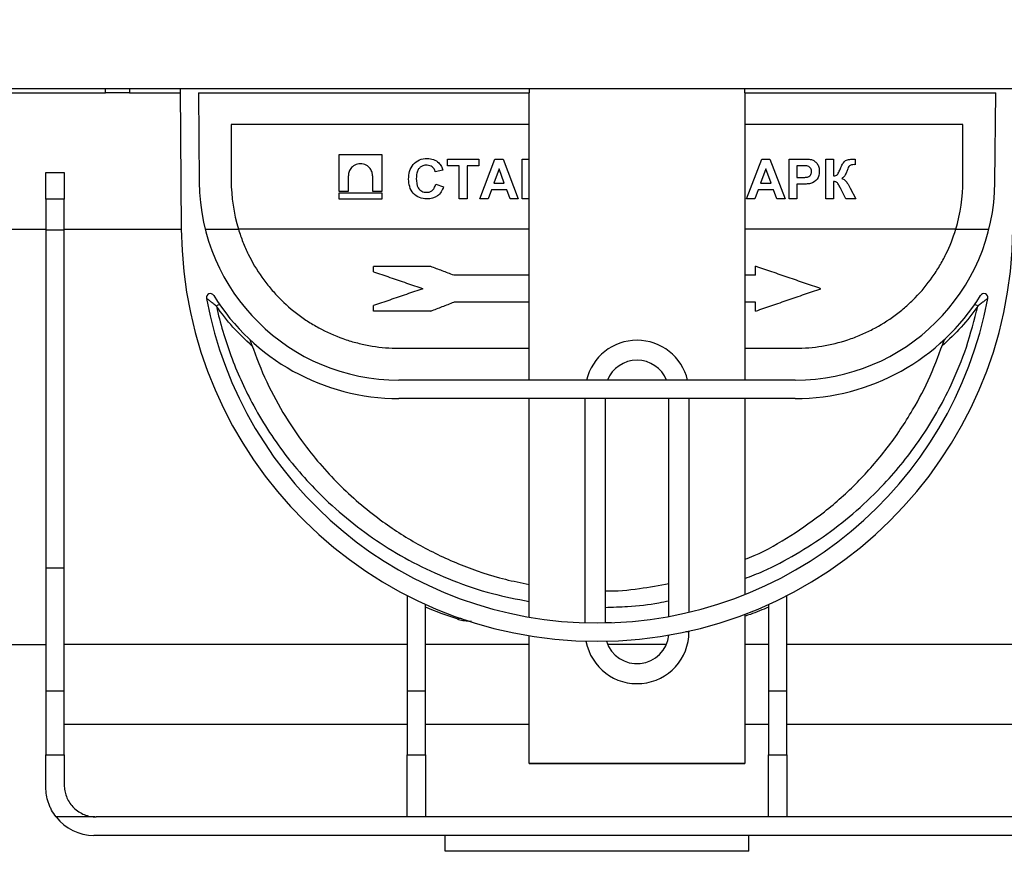
# Model space of a CAD drawing. Units: millimetres. Extents: x -168 to 664, y -32 to 370.
# Drawn here: x 39 to 70, y 217 to 244 of the extents above; entities that cross this region are included whole.
import ezdxf

# ---------------------------------------------------------------- set-up
doc = ezdxf.new("R2010")
doc.units = ezdxf.units.MM
doc.layers.add('FORMAT', color=7, linetype='Continuous')
doc.styles.add('SLDTEXTSTYLE1', font='TXT', dxfattribs={"width": 0.7})
doc.dimstyles.new('SLDDIMSTYLE0', dxfattribs={"dimtxt": 3.393075, "dimasz": 5, "dimexe": 0, "dimexo": 0.0625, "dimgap": 0.848269, "dimtad": 2, "dimdec": 4, "dimlfac": 4, "dimrnd": 1e-09, "dimzin": 12, "dimdsep": 46, "dimtxsty": 'SLDTEXTSTYLE1', "dimsah": 1, "dimcen": 0.09, "dimadec": 0, "dimazin": 3, "dimtfac": 1, "dimtdec": 4, "dimtofl": 0, "dimtmove": 0, "dimatfit": 3, "dimfxl": 0, "dimfrac": 2, "dimtolj": 1, "dimtzin": 12, "dimarcsym": 0})

# ---------------------------------------------------------------- blocks, each defined once
blk = doc.blocks.new('_D_1')
at = {"layer": 'FORMAT'}
for p, q in [((31.328, 240.971), (31.328, 267.098)), ((287.328, 246.223), (287.328, 267.098)), ((31.328, 266.098), (287.328, 266.098))]:
    blk.add_line(p, q, dxfattribs=at)
for points in [[(31.328, 266.098), (36.328, 265.658), (36.328, 266.538)], [(287.328, 266.098), (282.328, 266.538), (282.328, 265.658)]]:
    blk.add_solid(points, dxfattribs=at)
at = {"layer": 'FORMAT', "insert": (151.933, 270.472), "char_height": 3.3931, "attachment_point": 1, "style": 'SLDTEXTSTYLE1'}
blk.add_mtext('1024', dxfattribs=at)

msp = doc.modelspace()

# ---------------------------------------------------------------- linework, layer by layer
at = {"color": 7, "linetype": 'Continuous', "lineweight": 25}
for p, q in [((287.202579, 241.348424), (37.452579, 241.348424)), ((41.947629, 241.223424), (41.947629, 241.348424)), ((44.276556, 241.348424), (44.314962, 236.947492)), ((55.202579, 241.348424), (55.202579, 241.223424)), ((61.952579, 241.223424), (61.952579, 241.348424)), ((38.077579, 241.223424), (41.947629, 241.223424)), ((42.697629, 241.223424), (41.947629, 241.223424)), ((42.697629, 241.223424), (44.277647, 241.223424)), ((44.852668, 241.223424), (44.877143, 238.418883)), ((44.852668, 241.223424), (55.202579, 241.223424)), ((55.202579, 232.223424), (55.202579, 241.223424)), ((61.952579, 241.223424), (61.952579, 232.223424)), ((61.952579, 241.223424), (69.802489, 241.223424)), ((69.778014, 238.418883), (69.802489, 241.223424)), ((45.876905, 240.223424), (45.876905, 238.473424)), ((55.202579, 240.223424), (45.876905, 240.223424)), ((68.778252, 240.223424), (61.952579, 240.223424)), ((68.778252, 238.473424), (68.778252, 240.223424)), ((49.244575, 239.274084), (49.244575, 238.140305)), ((50.599264, 239.274084), (49.244575, 239.274084)), ((50.599264, 238.140305), (50.599264, 239.274084)), ((52.647341, 239.145959), (53.624905, 239.145959)), ((52.647341, 238.937626), (52.647341, 239.145959)), ((53.624905, 239.145959), (53.624905, 238.937626)), ((53.656956, 237.895959), (54.129462, 239.145959)), ((54.129462, 239.145959), (54.38412, 239.145959)), ((54.38412, 239.145959), (54.85888, 237.895959)), ((54.987085, 237.895959), (54.987085, 239.145959)), ((54.987085, 239.145959), (55.202579, 239.145959)), ((62.006315, 237.895959), (62.478821, 239.145959)), ((62.478821, 239.145959), (62.733479, 239.145959)), ((62.733479, 239.145959), (63.208238, 237.895959)), ((63.336444, 237.895959), (63.336444, 239.145959)), ((63.336444, 239.145959), (63.736333, 239.145959)), ((64.49029, 237.895959), (64.49029, 239.145959)), ((64.49029, 239.145959), (64.730674, 239.145959)), ((64.730674, 239.145959), (64.730674, 238.617113)), ((65.403751, 239.145959), (65.403751, 238.969677)), ((53.015931, 238.937626), (52.647341, 238.937626)), ((53.015931, 237.895959), (53.015931, 238.937626)), ((53.256315, 238.937626), (53.256315, 237.895959)), ((53.624905, 238.937626), (53.256315, 238.937626)), ((54.257918, 238.841472), (54.094156, 238.392754)), ((54.422181, 238.392754), (54.257918, 238.841472)), ((62.607277, 238.841472), (62.443515, 238.392754)), ((62.77154, 238.392754), (62.607277, 238.841472)), ((63.704032, 238.937626), (63.576828, 238.937626)), ((63.576828, 238.937626), (63.576828, 238.569036)), ((65.403751, 238.969677), (65.367694, 238.970679)), ((40.077579, 238.723424), (40.652579, 238.723424)), ((40.077579, 237.889147), (40.077579, 238.723424)), ((40.652579, 238.723424), (40.652579, 237.889147)), ((49.544469, 238.140305), (49.544469, 238.61986)), ((50.29937, 238.61986), (50.29937, 238.140305)), ((52.50311, 238.793395), (52.262726, 238.745318)), ((63.576828, 238.569036), (63.721059, 238.569036)), ((52.278751, 238.360703), (52.519136, 238.280574)), ((54.094156, 238.392754), (54.422181, 238.392754)), ((62.443515, 238.392754), (62.77154, 238.392754)), ((63.741341, 238.360703), (63.576828, 238.360703)), ((63.576828, 238.360703), (63.576828, 237.895959)), ((64.730674, 238.440831), (64.730674, 237.895959)), ((65.116291, 237.895959), (64.958289, 238.213467)), ((65.2465, 238.237255), (65.419777, 237.895959)), ((40.652579, 237.889147), (40.077579, 237.889147)), ((40.077579, 237.889147), (40.077579, 236.921749)), ((40.652579, 236.921749), (40.652579, 237.889147)), ((49.244575, 238.140305), (49.544469, 238.140305)), ((49.244575, 238.075639), (49.244575, 237.895959)), ((50.599264, 238.075639), (49.244575, 238.075639)), ((49.244575, 237.895959), (50.599264, 237.895959)), ((50.29937, 238.140305), (50.599264, 238.140305)), ((50.599264, 237.895959), (50.599264, 238.075639)), ((53.256315, 237.895959), (53.015931, 237.895959)), ((53.913367, 237.895959), (53.656956, 237.895959)), ((54.018785, 238.184421), (53.913367, 237.895959)), ((54.498553, 238.184421), (54.018785, 238.184421)), ((54.603972, 237.895959), (54.498553, 238.184421)), ((54.85888, 237.895959), (54.603972, 237.895959)), ((55.202579, 237.895959), (54.987085, 237.895959)), ((62.262726, 237.895959), (62.006315, 237.895959)), ((62.368144, 238.184421), (62.262726, 237.895959)), ((62.847912, 238.184421), (62.368144, 238.184421)), ((62.953331, 237.895959), (62.847912, 238.184421)), ((63.208238, 237.895959), (62.953331, 237.895959)), ((63.576828, 237.895959), (63.336444, 237.895959)), ((64.730674, 237.895959), (64.49029, 237.895959)), ((65.419777, 237.895959), (65.116291, 237.895959)), ((38.077579, 236.946619), (40.077579, 236.946619)), ((40.652579, 236.921749), (40.077579, 236.921749)), ((40.077579, 236.921749), (40.077579, 226.33514)), ((40.652579, 236.946619), (44.31497, 236.946619)), ((40.652579, 226.33514), (40.652579, 236.921749)), ((45.06599, 236.94771), (46.10349, 236.94771)), ((68.551667, 236.94771), (69.589168, 236.94771)), ((52.122407, 235.782654), (50.327579, 235.782654)), ((50.327579, 235.619002), (50.327579, 235.782654)), ((62.289639, 235.50739), (62.289639, 235.78739)), ((55.202579, 235.50739), (52.841998, 235.50739)), ((62.289639, 235.50739), (61.952579, 235.50739)), ((50.327579, 234.38739), (50.327579, 234.555777)), ((55.202579, 234.66739), (52.846125, 234.66739)), ((62.289639, 234.66739), (61.952579, 234.66739)), ((62.289639, 234.38739), (62.289639, 234.66739)), ((52.122407, 234.38739), (50.327579, 234.38739)), ((51.126905, 233.223424), (55.202579, 233.223424)), ((61.952579, 233.223424), (63.528252, 233.223424)), ((63.528252, 232.223424), (51.126905, 232.223424)), ((63.528252, 231.648424), (51.126905, 231.648424)), ((55.202579, 224.805807), (55.202579, 231.648424)), ((57.577579, 231.648424), (57.577579, 224.625452)), ((59.577579, 224.828139), (59.577579, 231.648424)), ((61.952579, 231.648424), (61.952579, 225.514796)), ((40.652579, 226.33514), (40.077579, 226.33514)), ((40.077579, 226.33514), (40.077579, 222.490275)), ((40.652579, 222.490275), (40.652579, 226.33514)), ((51.385912, 225.483587), (51.385912, 222.490275)), ((63.269245, 222.490275), (63.269245, 225.483587)), ((51.960912, 222.490275), (51.960912, 225.206096)), ((62.694245, 225.206096), (62.694245, 222.490275)), ((61.952579, 224.897562), (61.952579, 220.227909)), ((55.202579, 220.227909), (55.202579, 224.222614)), ((38.077579, 223.947939), (40.077579, 223.947939)), ((51.385912, 223.950323), (40.652579, 223.950323)), ((55.202579, 223.950323), (51.960912, 223.950323)), ((59.495229, 223.950323), (57.659928, 223.950323)), ((62.694245, 223.950323), (61.952579, 223.950323)), ((74.002579, 223.950323), (63.269245, 223.950323)), ((40.652579, 222.490275), (40.077579, 222.490275)), ((40.077579, 222.490275), (40.077579, 220.497943)), ((40.652579, 220.497943), (40.652579, 222.490275)), ((51.960912, 222.490275), (51.385912, 222.490275)), ((51.385912, 222.490275), (51.385912, 220.497943)), ((51.960912, 220.497943), (51.960912, 222.490275)), ((63.269245, 222.490275), (62.694245, 222.490275)), ((62.694245, 222.490275), (62.694245, 220.497943)), ((63.269245, 220.497943), (63.269245, 222.490275)), ((51.385912, 221.447939), (40.652579, 221.447939)), ((55.202579, 221.447939), (51.960912, 221.447939)), ((62.694245, 221.447939), (61.952579, 221.447939)), ((74.002579, 221.447939), (63.269245, 221.447939)), ((40.077579, 219.473424), (40.077579, 220.497943)), ((40.077579, 220.497943), (40.652579, 220.497943)), ((40.652579, 220.497943), (40.652579, 219.548424)), ((51.385912, 220.497943), (51.960912, 220.497943)), ((51.385912, 218.549386), (51.385912, 220.497943)), ((51.960912, 220.497943), (51.960912, 218.549386)), ((62.694245, 218.549386), (62.694245, 220.497943)), ((62.694245, 220.497943), (63.269245, 220.497943)), ((63.269245, 220.497943), (63.269245, 218.549386)), ((55.202579, 220.227909), (61.952579, 220.227909)), ((55.202579, 220.22771), (55.202579, 220.227909)), ((55.202579, 220.22771), (61.952579, 220.22771)), ((61.952579, 220.227909), (61.952579, 220.22771)), ((41.608728, 218.549386), (40.395989, 218.549386)), ((51.385912, 218.548424), (41.652579, 218.548424)), ((51.960912, 218.549386), (51.385912, 218.549386)), ((51.385912, 218.549386), (51.385912, 218.548424)), ((51.960912, 218.548424), (51.960912, 218.549386)), ((62.694245, 218.548424), (51.960912, 218.548424)), ((62.694245, 218.549386), (62.694245, 218.548424)), ((63.269245, 218.549386), (62.694245, 218.549386)), ((63.269245, 218.548424), (63.269245, 218.549386)), ((73.002579, 218.548424), (63.269245, 218.548424)), ((73.077579, 217.973424), (41.577579, 217.973424)), ((52.577579, 217.473424), (52.577579, 217.973424)), ((62.077579, 217.473424), (62.077579, 217.973424)), ((62.077579, 217.473424), (52.577579, 217.473424))]:
    msp.add_line(p, q, dxfattribs=at)
at = {"color": 8, "linetype": 'Continuous', "lineweight": 25}
for p, q in [((42.697629, 241.348424), (42.697629, 241.223424)), ((55.202579, 236.946619), (46.103822, 236.946619)), ((68.551336, 236.946619), (61.952579, 236.946619)), ((56.952579, 224.628594), (56.952579, 231.648424)), ((60.202579, 231.648424), (60.202579, 224.95977)), ((57.774477, 224.63097), (57.577579, 224.63097)), ((60.202579, 224.34771), (60.104635, 224.34771)), ((60.202579, 224.369501), (60.202579, 224.34771))]:
    msp.add_line(p, q, dxfattribs=at)
at = {"color": 7, "linetype": 'Continuous', "lineweight": 25}
for centre, radius, start, end in [((51.126905, 238.473424), 6.25, 180.5, 270), ((51.126905, 238.473424), 5.25, 180, 196.9070479), ((63.528252, 238.473424), 6.25, 270, 359.5), ((63.528252, 238.473424), 5.25, 343.0929521, 0), ((57.327579, 237.061051), 13.013112, 180.5, 359.5), ((45.222477, 234.807332), 0.125, 31.8363742, 190.5465385), ((51.126905, 238.473424), 6.825, 211.8363742, 270), ((63.528252, 238.473424), 6.825, 270, 328.1636258), ((69.43268, 234.807332), 0.125, 349.4534615, 148.1636258), ((57.327579, 237.061051), 12.438112, 190.5465385, 349.4534615), ((45.537073, 234.405575), 0.183425, 96.6016206, 132.4709335), ((69.118085, 234.405575), 0.183425, 47.5290665, 83.3983794), ((58.577579, 231.84771), 1, 22.0684204, 157.9315796), ((53.03008, 224.516279), 0.247386, 72.0857626, 110.3684266), ((58.577579, 224.34771), 1, 197.2431909, 353.987573), ((41.577579, 219.473424), 1.5, 218.0264658, 270), ((41.652579, 219.548424), 1, 267.4867475, 270)]:
    msp.add_arc(centre, radius, start, end, dxfattribs=at)
at = {"color": 8, "linetype": 'Continuous', "lineweight": 25}
for centre, start, end in [((58.577579, 231.84771), 13.3682215, 166.6317785), ((58.577579, 224.34771), 190.4636012, 0)]:
    msp.add_arc(centre, 1.625, start, end, dxfattribs=at)
at = {"color": 7, "linetype": 'Continuous', "lineweight": 25}
for points, knots in [([(51.429392, 238.518205), (51.430873, 238.599824), (51.43739, 238.680675), (51.482087, 238.837543), (51.519005, 238.912488), (51.625767, 239.036844), (51.693215, 239.086491), (51.843358, 239.148828), (51.926065, 239.159832), (52.008068, 239.161985)], [0, 0, 0, 0, 0.25, 0.25, 0.5, 0.5, 0.75, 0.75, 1, 1, 1, 1]), ([(52.008068, 239.161985), (52.075545, 239.160284), (52.143386, 239.152541), (52.269166, 239.108608), (52.326637, 239.070721), (52.376658, 239.025266)], [0, 0, 0, 0, 0.5, 0.5, 1, 1, 1, 1]), ([(63.736333, 239.145959), (63.761169, 239.145932), (63.786006, 239.145869), (63.810837, 239.145398), (63.835669, 239.144928), (63.860497, 239.144187), (63.885313, 239.143174), (63.934734, 239.141158), (63.984754, 239.138648), (64.032808, 239.126929)], [0, 0, 0, 0, 0.250233731, 0.250233731, 0.250233731, 0.50047577, 0.50047577, 0.50047577, 1, 1, 1, 1]), ([(64.032808, 239.126929), (64.067904, 239.116921), (64.102291, 239.101781), (64.132003, 239.08059), (64.161706, 239.059404), (64.188143, 239.033032), (64.210056, 239.003863), (64.234159, 238.971776), (64.252255, 238.934563), (64.263786, 238.896125), (64.277121, 238.851673), (64.281445, 238.804495), (64.281956, 238.758088)], [0, 0, 0, 0, 0.228998759, 0.228998759, 0.228998759, 0.456934912, 0.456934912, 0.456934912, 0.709007978, 0.709007978, 0.709007978, 1, 1, 1, 1]), ([(65.105274, 239.09663), (65.125064, 239.107332), (65.145859, 239.116608), (65.167485, 239.122812), (65.18906, 239.129002), (65.211114, 239.133713), (65.233334, 239.13689), (65.277177, 239.143159), (65.321653, 239.144796), (65.365941, 239.145208)], [0, 0, 0, 0, 0.252927833, 0.252927833, 0.252927833, 0.504063597, 0.504063597, 0.504063597, 1, 1, 1, 1]), ([(65.365941, 239.145208), (65.369094, 239.145185), (65.372248, 239.145196), (65.375399, 239.145304), (65.37855, 239.145411), (65.381701, 239.145529), (65.384853, 239.145599), (65.391152, 239.145739), (65.397452, 239.145839), (65.403751, 239.145959)], [0, 0, 0, 0, 0.250173131, 0.250173131, 0.250173131, 0.500238746, 0.500238746, 0.500238746, 1, 1, 1, 1]), ([(50.29937, 238.61986), (50.29937, 238.651314), (50.295545, 238.686895), (50.272998, 238.764197), (50.254076, 238.806069), (50.193683, 238.886591), (50.151785, 238.925041), (50.047301, 238.980766), (49.984828, 238.997309), (49.859012, 238.997309), (49.796539, 238.980766), (49.692054, 238.925041), (49.650156, 238.886591), (49.589764, 238.806069), (49.570841, 238.764197), (49.548294, 238.686895), (49.544469, 238.651314), (49.544469, 238.61986)], [0, 0, 0, 0, 0.125, 0.125, 0.25, 0.25, 0.375, 0.375, 0.5, 0.5, 0.625, 0.625, 0.75, 0.75, 0.875, 0.875, 1, 1, 1, 1]), ([(51.991291, 238.953651), (51.953123, 238.952881), (51.914186, 238.948332), (51.878194, 238.935606), (51.84757, 238.924778), (51.818525, 238.908258), (51.793245, 238.887861), (51.767967, 238.867465), (51.745863, 238.84236), (51.728997, 238.814601), (51.708652, 238.781117), (51.695502, 238.743128), (51.686609, 238.70497), (51.6738, 238.650001), (51.670796, 238.592916), (51.669777, 238.536484)], [0, 0, 0, 0, 0.192249099, 0.192249099, 0.192249099, 0.355550881, 0.355550881, 0.355550881, 0.518986815, 0.518986815, 0.518986815, 0.716244404, 0.716244404, 0.716244404, 1, 1, 1, 1]), ([(52.262726, 238.745318), (52.254528, 238.776953), (52.242492, 238.808236), (52.224861, 238.835752), (52.209841, 238.859195), (52.190224, 238.880083), (52.16821, 238.897129), (52.146254, 238.914129), (52.121296, 238.927881), (52.095068, 238.937001), (52.067881, 238.946454), (52.039019, 238.952047), (52.010261, 238.953259), (52.003942, 238.953526), (51.997616, 238.953589), (51.991291, 238.953651)], [0, 0, 0, 0, 0.265284668, 0.265284668, 0.265284668, 0.491377035, 0.491377035, 0.491377035, 0.716616674, 0.716616674, 0.716616674, 0.9493944, 0.9493944, 0.9493944, 1, 1, 1, 1]), ([(52.376658, 239.025266), (52.392495, 239.009466), (52.407472, 238.99265), (52.420571, 238.974516), (52.433672, 238.956379), (52.445521, 238.937243), (52.455677, 238.917308), (52.475755, 238.877901), (52.490647, 238.83583), (52.50311, 238.793395)], [0, 0, 0, 0, 0.251320192, 0.251320192, 0.251320192, 0.502418119, 0.502418119, 0.502418119, 1, 1, 1, 1]), ([(63.893835, 238.928862), (63.87816, 238.931369), (63.862329, 238.932936), (63.846491, 238.93402), (63.83067, 238.935102), (63.814821, 238.935774), (63.798973, 238.936321), (63.767342, 238.937412), (63.735681, 238.937358), (63.704032, 238.937626)], [0, 0, 0, 0, 0.250558843, 0.250558843, 0.250558843, 0.500700641, 0.500700641, 0.500700641, 1, 1, 1, 1]), ([(64.041572, 238.754332), (64.040679, 238.780011), (64.036997, 238.806437), (64.02665, 238.829956), (64.01939, 238.846458), (64.00892, 238.861805), (63.996445, 238.874821), (63.98404, 238.887765), (63.969686, 238.899143), (63.954057, 238.907928), (63.935531, 238.918341), (63.914541, 238.924074), (63.893835, 238.928862)], [0, 0, 0, 0, 0.312030876, 0.312030876, 0.312030876, 0.529144839, 0.529144839, 0.529144839, 0.744086102, 0.744086102, 0.744086102, 1, 1, 1, 1]), ([(64.730674, 238.617113), (64.753143, 238.619567), (64.775854, 238.622581), (64.797299, 238.629721), (64.809386, 238.633746), (64.821516, 238.638481), (64.832024, 238.645684), (64.842689, 238.652995), (64.851708, 238.662909), (64.858913, 238.673647), (64.884369, 238.711587), (64.902037, 238.754315), (64.920341, 238.796178), (64.928107, 238.81394), (64.935594, 238.831825), (64.943014, 238.849735)], [0, 0, 0, 0, 0.199894632, 0.199894632, 0.199894632, 0.312219368, 0.312219368, 0.312219368, 0.426972657, 0.426972657, 0.426972657, 0.829448403, 0.829448403, 0.829448403, 1, 1, 1, 1]), ([(64.943014, 238.849735), (64.952702, 238.872866), (64.962474, 238.895982), (64.973262, 238.918621), (64.984057, 238.941275), (64.995669, 238.963574), (65.00836, 238.985223), (65.027241, 239.017432), (65.048689, 239.049073), (65.0761, 239.074421), (65.085073, 239.082719), (65.095145, 239.089791), (65.105274, 239.09663)], [0, 0, 0, 0, 0.250967692, 0.250967692, 0.250967692, 0.502186582, 0.502186582, 0.502186582, 0.878227081, 0.878227081, 0.878227081, 1, 1, 1, 1]), ([(65.367694, 238.970679), (65.340879, 238.970174), (65.313717, 238.96943), (65.287552, 238.96354), (65.272175, 238.960078), (65.256994, 238.954353), (65.243667, 238.945938), (65.230299, 238.937497), (65.218608, 238.926214), (65.208694, 238.913898), (65.19108, 238.892018), (65.180199, 238.865247), (65.169727, 238.839184), (65.155348, 238.803395), (65.141472, 238.76739), (65.128561, 238.731045)], [0, 0, 0, 0, 0.213266827, 0.213266827, 0.213266827, 0.339103134, 0.339103134, 0.339103134, 0.465260653, 0.465260653, 0.465260653, 0.691202935, 0.691202935, 0.691202935, 1, 1, 1, 1]), ([(51.999555, 237.895959), (51.920033, 237.897603), (51.840658, 237.908896), (51.694403, 237.970207), (51.628815, 238.018089), (51.523688, 238.135783), (51.48513, 238.207274), (51.438359, 238.35912), (51.430918, 238.438709), (51.429392, 238.518205)], [0, 0, 0, 0, 0.25, 0.25, 0.5, 0.5, 0.75, 0.75, 1, 1, 1, 1]), ([(51.669777, 238.536484), (51.671491, 238.43479), (51.678181, 238.32888), (51.757307, 238.197705), (51.796722, 238.161848), (51.886869, 238.11446), (51.938496, 238.105407), (51.989789, 238.104292)], [0, 0, 0, 0, 0.5, 0.5, 0.75, 0.75, 1, 1, 1, 1]), ([(63.721059, 238.569036), (63.756511, 238.569082), (63.792002, 238.569635), (63.827371, 238.572046), (63.862929, 238.574471), (63.899628, 238.577241), (63.932669, 238.5906), (63.950612, 238.597856), (63.967588, 238.608112), (63.982399, 238.620571), (63.997273, 238.633082), (64.009957, 238.648633), (64.019457, 238.665589), (64.028329, 238.681425), (64.034666, 238.698912), (64.038202, 238.716715), (64.040654, 238.729063), (64.041193, 238.741749), (64.041572, 238.754332)], [0, 0, 0, 0, 0.252303009, 0.252303009, 0.252303009, 0.507186101, 0.507186101, 0.507186101, 0.644276406, 0.644276406, 0.644276406, 0.782558498, 0.782558498, 0.782558498, 0.911287201, 0.911287201, 0.911287201, 1, 1, 1, 1]), ([(64.281956, 238.758088), (64.280192, 238.672808), (64.261375, 238.586981), (64.162986, 238.447448), (64.08634, 238.400102), (64.003261, 238.378732)], [0, 0, 0, 0, 0.5, 0.5, 1, 1, 1, 1]), ([(65.128561, 238.731045), (65.12144, 238.711592), (65.113929, 238.692244), (65.105206, 238.673454), (65.096473, 238.654642), (65.087224, 238.635911), (65.075654, 238.618697), (65.063931, 238.601255), (65.048477, 238.586259), (65.032019, 238.573189), (65.016491, 238.560858), (64.999453, 238.550484), (64.982327, 238.54049)], [0, 0, 0, 0, 0.250625754, 0.250625754, 0.250625754, 0.501709021, 0.501709021, 0.501709021, 0.758745872, 0.758745872, 0.758745872, 1, 1, 1, 1]), ([(64.982327, 238.54049), (65.017552, 238.529062), (65.052251, 238.512556), (65.080679, 238.488824), (65.112127, 238.462569), (65.136318, 238.428169), (65.158655, 238.393828), (65.191284, 238.343661), (65.219276, 238.290548), (65.2465, 238.237255)], [0, 0, 0, 0, 0.270077577, 0.270077577, 0.270077577, 0.567401796, 0.567401796, 0.567401796, 1, 1, 1, 1]), ([(51.989789, 238.104292), (52.024314, 238.105154), (52.059428, 238.109841), (52.091978, 238.121382), (52.119599, 238.131176), (52.145739, 238.146206), (52.168509, 238.164656), (52.19127, 238.183098), (52.21078, 238.206015), (52.226328, 238.230843), (52.251105, 238.270406), (52.267099, 238.3155), (52.278751, 238.360703)], [0, 0, 0, 0, 0.246675558, 0.246675558, 0.246675558, 0.455954506, 0.455954506, 0.455954506, 0.665352628, 0.665352628, 0.665352628, 1, 1, 1, 1]), ([(52.519136, 238.280574), (52.48443, 238.168603), (52.427599, 238.060892), (52.238511, 237.922112), (52.117373, 237.897847), (51.999555, 237.895959)], [0, 0, 0, 0, 0.5, 0.5, 1, 1, 1, 1]), ([(64.003261, 238.378732), (63.981709, 238.374632), (63.959933, 238.371716), (63.938138, 238.369215), (63.916351, 238.366715), (63.894453, 238.365203), (63.872559, 238.363938), (63.828879, 238.361414), (63.785094, 238.360738), (63.741341, 238.360703)], [0, 0, 0, 0, 0.250319221, 0.250319221, 0.250319221, 0.500577366, 0.500577366, 0.500577366, 1, 1, 1, 1]), ([(64.910462, 238.299104), (64.900473, 238.317281), (64.890705, 238.335615), (64.879606, 238.353136), (64.869412, 238.36923), (64.858817, 238.385227), (64.846247, 238.399543), (64.838167, 238.408745), (64.828808, 238.41726), (64.818023, 238.423063), (64.804593, 238.430288), (64.789536, 238.434564), (64.774519, 238.437222), (64.760079, 238.439777), (64.745332, 238.440372), (64.730674, 238.440831)], [0, 0, 0, 0, 0.252635453, 0.252635453, 0.252635453, 0.484841004, 0.484841004, 0.484841004, 0.635220005, 0.635220005, 0.635220005, 0.821675137, 0.821675137, 0.821675137, 1, 1, 1, 1]), ([(64.943014, 238.239258), (64.94005, 238.244108), (64.937237, 238.249053), (64.934579, 238.254077), (64.931922, 238.259099), (64.929226, 238.2641), (64.926507, 238.269088), (64.921076, 238.279049), (64.915753, 238.289068), (64.910462, 238.299104)], [0, 0, 0, 0, 0.250358551, 0.250358551, 0.250358551, 0.500487486, 0.500487486, 0.500487486, 1, 1, 1, 1]), ([(64.958289, 238.213467), (64.957059, 238.215644), (64.955843, 238.217827), (64.954623, 238.220009), (64.953404, 238.222192), (64.952131, 238.224346), (64.950804, 238.226466), (64.948155, 238.230698), (64.945549, 238.234957), (64.943014, 238.239258)], [0, 0, 0, 0, 0.25012238, 0.25012238, 0.25012238, 0.500393792, 0.500393792, 0.500393792, 1, 1, 1, 1]), ([(46.103822, 236.946619), (46.144785, 236.811852), (46.191412, 236.678139), (46.294217, 236.417392), (46.350578, 236.289714), (46.534266, 235.914575), (46.676098, 235.674959), (46.918589, 235.331415), (47.004252, 235.219867), (47.182572, 235.00584), (47.275562, 234.902875), (47.565875, 234.605836), (47.774462, 234.423539), (48.110766, 234.174018), (48.226799, 234.094927), (48.462751, 233.947483), (48.583158, 233.878752), (48.951628, 233.687266), (49.206892, 233.579119), (49.604902, 233.446939), (49.740678, 233.407795), (50.013447, 233.340936), (50.150662, 233.313094), (50.564779, 233.246118), (50.844138, 233.223424), (51.126905, 233.223424)], [0, 0, 0, 0, 0.0625, 0.0625, 0.125, 0.125, 0.25, 0.25, 0.3125, 0.3125, 0.375, 0.375, 0.5, 0.5, 0.5625, 0.5625, 0.625, 0.625, 0.75, 0.75, 0.8125, 0.8125, 0.875, 0.875, 1, 1, 1, 1]), ([(63.528252, 233.223424), (63.811431, 233.223424), (64.090481, 233.24618), (64.640746, 233.335084), (64.91196, 233.401235), (65.312803, 233.534022), (65.444371, 233.583594), (65.701287, 233.692224), (65.827003, 233.751403), (66.196136, 233.943322), (66.431589, 234.090339), (66.768683, 234.340424), (66.877985, 234.428531), (67.087557, 234.611661), (67.188285, 234.707014), (67.478533, 235.004344), (67.6562, 235.217511), (67.898397, 235.560704), (67.975244, 235.679431), (68.117933, 235.92059), (68.184128, 236.043462), (68.367552, 236.418853), (68.469719, 236.678108), (68.551336, 236.946619)], [0, 0, 0, 0, 0.125, 0.125, 0.25, 0.25, 0.3125, 0.3125, 0.375, 0.375, 0.5, 0.5, 0.5625, 0.5625, 0.625, 0.625, 0.75, 0.75, 0.8125, 0.8125, 0.875, 0.875, 1, 1, 1, 1]), ([(52.841998, 235.50739), (52.722139, 235.553239), (52.482302, 235.644983), (52.242412, 235.736748), (52.122407, 235.782654)], [0, 0, 0, 0, 0.499750432, 1, 1, 1, 1]), ([(64.327579, 235.08739), (64.158185, 235.145573), (63.819148, 235.262027), (63.310078, 235.436885), (62.800166, 235.612032), (62.4599, 235.728907), (62.289639, 235.78739)], [0, 0, 0, 0, 0.24944023, 0.499250365, 0.749435323, 1, 1, 1, 1]), ([(50.327579, 235.619002), (50.49986, 235.559826), (50.844146, 235.441569), (51.360055, 235.264363), (51.703633, 235.146349), (51.875285, 235.08739)], [0, 0, 0, 0, 0.333867336, 0.667198424, 1, 1, 1, 1]), ([(51.875285, 235.08739), (51.702901, 235.028178), (51.358498, 234.909881), (50.842589, 234.732675), (50.499128, 234.614701), (50.327579, 234.555777)], [0, 0, 0, 0, 0.334041086, 0.667372095, 1, 1, 1, 1]), ([(62.289639, 234.38739), (62.458834, 234.445505), (62.797591, 234.561863), (63.30647, 234.736655), (63.816574, 234.911868), (64.157119, 235.028839), (64.327579, 235.08739)], [0, 0, 0, 0, 0.24918604, 0.498911289, 0.749180903, 1, 1, 1, 1]), ([(45.413221, 234.540873), (45.377614, 234.568669), (45.342824, 234.596045), (45.275631, 234.649322), (45.243842, 234.674743), (45.184549, 234.722177), (45.156765, 234.744443), (45.124758, 234.769144), (45.115622, 234.775975), (45.102798, 234.784609), (45.099246, 234.786295), (45.099589, 234.784453)], [0, 0, 0, 0, 0.25, 0.25, 0.5, 0.5, 0.75, 0.75, 0.875, 0.875, 1, 1, 1, 1]), ([(52.122407, 234.38739), (52.242889, 234.434003), (52.484076, 234.527316), (52.725367, 234.62067), (52.846125, 234.66739)], [0, 0, 0, 0, 0.4995366518, 1, 1, 1, 1]), ([(69.555568, 234.784453), (69.555913, 234.786305), (69.552312, 234.784581), (69.539471, 234.775927), (69.530306, 234.769073), (69.508912, 234.75256), (69.49646, 234.742728), (69.470107, 234.721775), (69.456071, 234.710547), (69.411869, 234.675186), (69.379303, 234.649144), (69.312157, 234.595905), (69.277568, 234.568689), (69.241936, 234.540873)], [0, 0, 0, 0, 0.125, 0.125, 0.25, 0.25, 0.375, 0.375, 0.5, 0.5, 0.75, 0.75, 1, 1, 1, 1]), ([(46.460132, 233.493278), (46.606012, 233.09435), (46.898419, 232.294723), (47.482351, 231.201116), (48.261855, 230.031573), (49.291225, 228.861157), (50.521049, 227.826222), (51.779139, 227.024058), (53.052374, 226.422259), (54.201611, 226.028042), (54.951764, 225.880343), (55.202579, 225.83096)], [0, 0, 0, 0, 0.0978402067, 0.1961144764, 0.294105301, 0.4396509572, 0.5852856439, 0.7037818153, 0.8225703405, 0.9406761406, 1, 1, 1, 1]), ([(61.952579, 226.614485), (62.051722, 226.653652), (62.565716, 226.856707), (63.399287, 227.347331), (64.481149, 228.100069), (65.489903, 229.009304), (66.417741, 230.069227), (67.172688, 231.191879), (67.773795, 232.335886), (68.054635, 233.107536), (68.195026, 233.493278)], [0, 0, 0, 0, 0.0335286779, 0.1738233859, 0.3138047989, 0.4625187899, 0.6116478053, 0.7601332414, 0.8800921943, 1, 1, 1, 1]), ([(57.577579, 225.626482), (57.577782, 225.626477), (57.938912, 225.617543), (58.628653, 225.680433), (59.272529, 225.80168), (59.577579, 225.859124)], [0, 0, 0, 0, 0.000296063, 0.526369364, 1, 1, 1, 1]), ([(40.395989, 218.549386), (40.343042, 218.61709), (40.296686, 218.688276), (40.236621, 218.799913), (40.218185, 218.837939), (40.184512, 218.91561), (40.16924, 218.955411), (40.129149, 219.07458), (40.109646, 219.154448), (40.08382, 219.314499), (40.077579, 219.395039), (40.077579, 219.473424)], [0, 0, 0, 0, 0.25, 0.25, 0.375, 0.375, 0.5, 0.5, 0.75, 0.75, 1, 1, 1, 1]), ([(40.652579, 219.548424), (40.652579, 219.489677), (40.657719, 219.430517), (40.679138, 219.311653), (40.695697, 219.25126), (40.740296, 219.134094), (40.768088, 219.077524), (40.835099, 218.968944), (40.874718, 218.916689), (40.962272, 218.822041), (41.010507, 218.778996), (41.116159, 218.701944), (41.172379, 218.668878), (41.289808, 218.614299), (41.351842, 218.592484), (41.478693, 218.561496), (41.543175, 218.552263), (41.608728, 218.549386)], [0, 0, 0, 0, 0.125, 0.125, 0.25, 0.25, 0.375, 0.375, 0.5, 0.5, 0.625, 0.625, 0.75, 0.75, 0.875, 0.875, 1, 1, 1, 1])]:
    msp.add_open_spline(points, degree=3, knots=knots, dxfattribs=at)
for points in [[(46.524997, 233.301446), (46.105415, 233.668653), (45.734877, 234.080824), (45.413221, 234.540873)], [(69.241936, 234.540873), (68.92028, 234.080824), (68.549742, 233.668653), (68.130161, 233.301446)], [(52.943976, 224.748197), (52.612077, 224.857839), (52.284538, 224.97992), (51.960912, 225.114821)]]:
    msp.add_open_spline(points, degree=3, dxfattribs=at)
at = {"color": 8, "linetype": 'Continuous', "lineweight": 25}
for points, knots in [([(45.413221, 234.540873), (45.413267, 234.540661), (45.530248, 234.008363), (45.840845, 232.95558), (46.414583, 231.684665), (47.006092, 230.677796), (47.555478, 229.893802), (48.15875, 229.164006), (48.872545, 228.42687), (49.70108, 227.709179), (50.664062, 227.026262), (51.693892, 226.433956), (52.818268, 225.932102), (53.967216, 225.534764), (54.812102, 225.372022), (55.202579, 225.296808)], [0, 0, 0, 0, 0.000041143, 0.10342654, 0.209804181, 0.275627452, 0.341463305, 0.409081013, 0.476708008, 0.563222652, 0.649748898, 0.738708034, 0.827650136, 0.920345893, 1, 1, 1, 1]), ([(61.952579, 226.013768), (62.146432, 226.088909), (62.705909, 226.305771), (63.558298, 226.767162), (64.533459, 227.392775), (65.456121, 228.125064), (66.457731, 229.092484), (67.293877, 230.129244), (67.966075, 231.198862), (68.457647, 232.148126), (68.913654, 233.252488), (69.131856, 234.108851), (69.241936, 234.540873)], [0, 0, 0, 0, 0.055172654, 0.159232788, 0.263296986, 0.37019154, 0.477065983, 0.633531357, 0.713881146, 0.794214063, 0.89618427, 1, 1, 1, 1]), ([(57.577579, 225.11108), (57.813547, 225.118126), (58.386608, 225.135237), (59.060066, 225.210544), (59.471397, 225.295286), (59.577579, 225.317162)], [0, 0, 0, 0, 0.341806778, 0.830093729, 1, 1, 1, 1]), ([(62.694245, 225.114821), (62.504924, 225.037587), (62.259615, 224.937512), (62.009632, 224.851754), (61.952579, 224.832181)], [0, 0, 0, 0, 0.771770106, 1, 1, 1, 1]), ([(52.943976, 224.748197), (52.972691, 224.739841), (53.05926, 224.714649), (53.210316, 224.687132), (53.338877, 224.678729), (53.392753, 224.675208)], [0, 0, 0, 0, 0.223798616, 0.674712317, 1, 1, 1, 1])]:
    msp.add_open_spline(points, degree=3, knots=knots, dxfattribs=at)

# ---------------------------------------------------------------- dimensions: what is measured, and where the dimension line sits
at = {"layer": 'FORMAT'}
dim = msp.add_linear_dim(base=(287.327579, 266.098214), p1=(31.327579, 240.971185), p2=(287.327579, 246.223424), dimstyle='SLDDIMSTYLE0', dxfattribs=at)
dim.commit()
dim.dimension.update_dxf_attribs({"geometry": '_D_1', "text_midpoint": (155.915064, 266.098214), "dimtype": 160})

doc.saveas('drawing.dxf')
